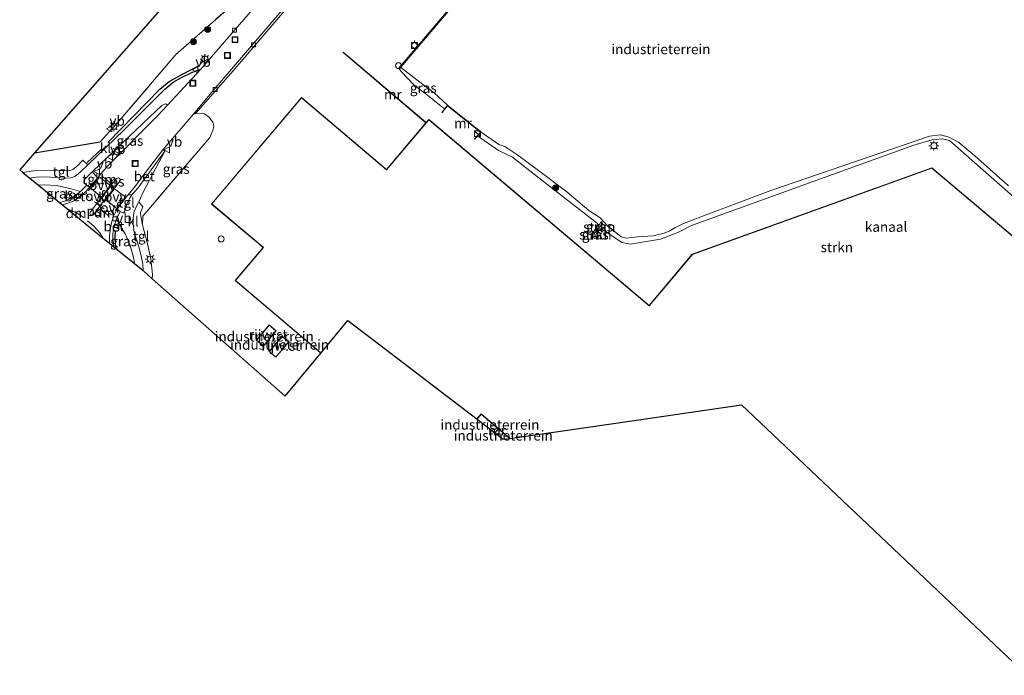
# Model space of a CAD drawing. Units: metres. Extents: x 160000 to 169090, y 400000 to 406251.
# Drawn here: x 163942 to 164191, y 402235 to 402400 of the extents above; entities that cross this region are included whole.
import ezdxf
from ezdxf.enums import TextEntityAlignment as Align

# ---------------------------------------------------------------- set-up
doc = ezdxf.new("R2010")
doc.units = ezdxf.units.M
for name, pattern in [('IE-TERREINAFSCHEIDING', [10, 8, -2]), ('VW-3-9_STREEP', [12, 3, -9]), ('VW-6060_STREEP', [1.2, 0.6, -0.6])]:
    doc.linetypes.add(name, pattern=pattern)
doc.layers.get('0').update_dxf_attribs({"lineweight": 25})
for name, color, linetype, lineweight in [('B-ME-AL-OVERIG-S-B1', 7, 'Continuous', 18), ('B-ME-GR-BOOM-S-B1', 93, 'Continuous', 18), ('B-ME-GR-STRUIKEN-GV-B6', 93, 'Continuous', 18), ('B-ME-IE-GRASLAND-GV-B6', 93, 'Continuous', 18), ('B-ME-IE-GRONDWERKLIJN-GROND_INGERICHT-GV-B6', 253, 'Continuous', 18), ('B-ME-IE-INRICHTINGSELEMENT-S-B1', 253, 'Continuous', 18), ('B-ME-IE-MEUBILAIR_WEGMEUBILAIR-LICHTMAST-S-B1', 8, 'Continuous', 18), ('B-ME-IE-TERREINAFSCHEIDING-RASTERHEKWERK-L-B1', 8, 'IE-TERREINAFSCHEIDING', 18), ('B-ME-KG-KADASTRAAL-DAKRAND-L-B1', 13, 'Continuous', 18), ('B-ME-MW-MUUR-GV-B6', 8, 'IE-TERREINAFSCHEIDING-KUNSTMATIG', 18), ('B-ME-OB-WATERLIJN-L-B1', 133, 'OB-WATERLIJN', 18), ('B-ME-OG-BEBOUWING-GV-B6', 173, 'Continuous', 18), ('B-ME-OG-BEBOUWING-S-B1', 173, 'Continuous', 18), ('B-ME-OG-WATER-GV-B6', 153, 'Continuous', 18), ('B-ME-VH-VERH_SOORT-BETON-OVERIG-GV-B6', 8, 'IE-TERREINAFSCHEIDING-NATUURLIJK-HOUTWAL', 18), ('B-ME-VH-VERH_SOORT-KLINKERS-GV-B6', 8, 'IE-TERREINAFSCHEIDING-NATUURLIJK-HOUTWAL', 18), ('B-ME-VH-VERH_SOORT-TEGELS-GV-B6', 8, 'Continuous', 18), ('B-ME-VV-BOLDER-S-B1', 213, 'Continuous', 18), ('B-ME-VV-KOLK-S-B1', 8, 'Continuous', 18), ('B-ME-VW-MARKERING-39STREEP-015-L-B1', 255, 'VW-3-9_STREEP', 18), ('B-ME-VW-MARKERING-6060STRP10-GV-B6', 255, 'VW-6060_STREEP', 18), ('B-ME-VW-MARKERING-DRIEHOEK-L-B1', 7, 'VW-HAAIETAND70-R-B', 18), ('B-ME-VW-MARKERING-VLAKMARK-GV-B6', 7, 'Continuous', 18), ('B-ME-VW-MEUBILAIR_WEGMEUBILAIR-VERKEERSBORD-S-B1', 8, 'Continuous', 18)]:
    doc.layers.add(name, color=color, linetype=linetype, lineweight=lineweight)
for name, color, linetype in [('B-ME-IE-TERREINAFSCHEIDING-HAAG-L-B1', 10, 'Continuous'), ('B-ME-IE-TERREINAFSCHEIDING-HAAGRASTER-L-B1', 10, 'Continuous'), ('B-ME-KG-KADASTRAAL-OPNAMEDTMGRENS-L-B1', 10, 'Continuous'), ('B-ME-VV-KADEMUUR-GV-B6', 10, 'Continuous')]:
    doc.layers.add(name, color=color, linetype=linetype)
doc.styles.add('NLCS-ISO', font='NLCS-ISO.TTF')
doc.linetypes.add('IE-TERREINAFSCHEIDING-KUNSTMATIG', pattern='A,4,[82,NLCS.SHX,S=0.75,R=90,X=0,Y=0],4,-2', length=10)
doc.linetypes.add('IE-TERREINAFSCHEIDING-NATUURLIJK-HOUTWAL', pattern='A,7,-1.5,[67,NLCS.SHX,S=0.75,R=45,X=0,Y=0],-1.5,7,-1.5,[70,NLCS.SHX,S=0.75,R=0,X=0,Y=0],-1.5', length=20)
doc.linetypes.add('OB-WATERLIJN', pattern='A,10,[32,NLCS.SHX,S=2,R=0,X=0,Y=0],-12', length=22)
doc.linetypes.add('VW-HAAIETAND70-R-B', pattern='A,0,-0.5,[153,NLCS.SHX,S=1,R=180,X=-0.375,Y=0],-0.5', length=1)

# ---------------------------------------------------------------- blocks, each defined once
blk = doc.blocks.new('dtb')
blk.add_circle((0, 0), 0.75)
blk = doc.blocks.new('boom')
h = blk.add_hatch(color=256)
edge = h.paths.add_edge_path()
edge.add_arc((0, 0), 0.75, 0, 360)
blk.add_circle((0, 0), 0.75)
blk = doc.blocks.new('kast')
blk.add_line((-0.75, -0.75), (0.75, 0.75))
blk.add_lwpolyline([(-0.75, 0.75), (0.75, 0.75), (0.75, -0.75), (-0.75, -0.75)], close=True)
blk = doc.blocks.new('lantaarnpaal')
for p, q in [((-0.75, 0), (-1.25, 0)), ((-0.88, 0.88), (-0.53, 0.53)), ((0, 0.75), (0, 1.25)), ((0.53, 0.53), (0.88, 0.88)), ((0.75, 0), (1.25, 0)), ((-0.53, -0.53), (-0.88, -0.88)), ((0, -0.75), (0, -1.25)), ((0.53, -0.53), (0.88, -0.88))]:
    blk.add_line(p, q)
blk.add_circle((0, 0), 0.75)
blk = doc.blocks.new('bolder')
for p, q in [((-0.75, 0), (-1.25, 0)), ((-0.75, 0.75), (-0.75, -0.75)), ((0.75, 0.75), (-0.75, 0.75)), ((0.75, -0.75), (0.75, 0.75)), ((0.75, 0), (1.25, 0)), ((-0.75, -0.75), (0.75, -0.75))]:
    blk.add_line(p, q)
blk.add_circle((0, 0), 0.673)
blk = doc.blocks.new('kolk')
blk.add_lwpolyline([(-0.5, -0.5), (0.5, -0.5), (0.5, 0.5), (-0.5, 0.5)], close=True)
blk = doc.blocks.new('put')
for p, q in [((0.75, 0.75), (-0.75, 0.75)), ((-0.75, 0.75), (-0.75, -0.75)), ((0.75, -0.75), (0.75, 0.75)), ((-0.75, -0.75), (0.75, -0.75))]:
    blk.add_line(p, q)
blk.add_lwpolyline([(-0.625, 0.625), (0.625, 0.625), (0.625, -0.625), (-0.625, -0.625)], close=True)
blk = doc.blocks.new('verkeersbord')
for p, q in [((0, 0.75), (-0.75, -0.625)), ((0.75, -0.625), (0, 0.75)), ((-0.75, -0.625), (0.75, -0.625))]:
    blk.add_line(p, q)

msp = doc.modelspace()

# ---------------------------------------------------------------- linework, layer by layer
at = {"layer": 'B-ME-GR-STRUIKEN-GV-B6'}
for points in [[(164230.656, 402321.855, 9.95), (164176.71, 402369.251, 9.486), (164174.914, 402369.699, 9.493), (164172.349, 402369.495, 9.512), (164167.731, 402368.14, 9.517), (164142.4, 402358.982, 9.611), (164111.721, 402347.861, 9.716), (164108.302, 402346.102, 9.731), (164103.936, 402344.467, 9.726), (164096.355, 402343.166, 9.714), (164094.196, 402343.626, 9.722), (164089.31, 402346.887, 9.772), (164088.732, 402346.898, 9.796), (164088.227, 402346.329, 9.827), (164087.947, 402345.171, 9.842), (164087.678, 402344.608, 9.852), (164087.161, 402344.724, 9.847), (164086.777, 402345.446, 9.834), (164087.178, 402346.553, 9.736), (164088.215, 402348.08, 9.633), (164088.026, 402348.351, 9.583), (164072.97, 402360.114, 9.673), (164066.655, 402365.071, 9.695), (164063.066, 402366.776, 9.786), (164057.826, 402370.425, 9.869), (164058.699, 402371.399, 8.55), (164063.202, 402368.269, 8.55), (164064.664, 402367.767, 8.55), (164067.96, 402365.607, 8.55), (164073.219, 402361.753, 8.55), (164080.3, 402356.317, 8.55), (164085.887, 402351.632, 8.55), (164088.751, 402349.791, 8.55), (164090.557, 402347.76, 8.55), (164093.995, 402345.061, 8.55), (164095.23, 402344.697, 8.55), (164098.096, 402345.063, 8.55), (164102.075, 402345.285, 8.55), (164104.824, 402345.93, 8.55), (164106.237, 402346.52, 8.55), (164107.494, 402347.328, 8.55), (164109.406, 402348.175, 8.55), (164112.084, 402349.296, 8.55), (164131.666, 402356.72, 8.55), (164171.65, 402370.395, 8.55), (164174.425, 402370.747, 8.55), (164176.661, 402370.114, 8.55), (164179.09, 402368.786, 8.55), (164183.107, 402365.414, 8.55), (164191.537, 402357.843, 8.55)], [(164089.41, 402348.284, 9.078), (164088.899, 402348.828, 9.079), (164088.541, 402348.057, 9.095), (164087.809, 402346.744, 9.189), (164087.723, 402346.526, 9.185), (164087.85, 402346.378, 9.183), (164087.956, 402346.479, 9.183), (164088.905, 402347.881, 9.097), (164089.41, 402348.284, 9.078)], [(164087.765, 402346.008, 9.508), (164087.377, 402346.158, 9.51), (164087.168, 402345.577, 9.522), (164087.221, 402345.207, 9.522), (164087.375, 402345.027, 9.521), (164087.545, 402345.075, 9.525), (164087.662, 402345.412, 9.522), (164087.765, 402345.897, 9.509), (164087.765, 402346.008, 9.508)]]:
    msp.add_polyline3d(points, dxfattribs=at)
at = {"layer": 'B-ME-IE-GRASLAND-GV-B6'}
for points in [[(164013.566, 402416.738, 9.783), (163988.092, 402387.25, 9.753), (163986.018, 402386.481, 9.807), (163983.215, 402385.126, 9.846), (163981.173, 402383.999, 9.876), (163978.935, 402382.155, 9.899), (163968.847, 402371.975, 9.915), (163959.68, 402363.188, 9.936), (163958.399, 402364.334, 9.947), (163957.051, 402362.929, 9.947), (163955.886, 402361.994, 9.959), (163954.771, 402361.651, 9.99), (163952.535, 402361.733, 10.024), (163948.99, 402361.833, 10.057), (163945.907, 402361.67, 10.074), (163943.286, 402361.223, 10.08), (163942.491, 402361.872, 10.012), (163946.255, 402366.164, 9.914), (163962.759, 402368.943, 9.974), (163967.577, 402374.27, 10.018), (163981.826, 402390.923, 9.997), (163997.941, 402405.119, 9.935)], [(164050.258, 402378.148, 8.55), (164049.55, 402377.256, 9.883), (164048.857, 402377.799, 9.893), (164045.612, 402380.342, 9.94), (164041.86, 402383.225, 9.893), (164038.544, 402386.626, 9.679), (164038.057, 402387.387, 9.626), (164038.389, 402387.777, 8.55), (164043.32, 402383.962, 8.55), (164046.86, 402381.252, 8.55), (164050.258, 402378.148, 8.55)], [(163979.695, 402378.219, 9.767), (163977.167, 402375.499, 9.755), (163964.344, 402362.533, 9.797), (163962.164, 402359.933, 9.82), (163961.811, 402360.253, 9.842), (163960.87, 402361.308, 9.885), (163960.808, 402361.507, 9.884), (163971.947, 402372.092, 9.843), (163978.315, 402378.135, 9.786), (163978.952, 402378.446, 9.775), (163979.322, 402378.507, 9.774), (163979.695, 402378.219, 9.767)], [(163990.362, 402370.05, 9.992), (163988.462, 402367.801, 9.974), (163973.508, 402350.246, 10.035), (163973.391, 402348.02, 10.097), (163972.911, 402350.759, 9.961), (163972.928, 402351.186, 9.959), (163973.469, 402352.586, 9.955), (163972.464, 402353.831, 9.954), (163973.682, 402356.473, 9.902), (163979.036, 402366.583, 9.804), (163978.575, 402366.96, 9.796), (163986.208, 402375.851, 9.784), (163986.809, 402376.089, 9.792), (163988.167, 402376.191, 9.788), (163989.085, 402375.967, 9.791), (163990.276, 402375.1, 9.81), (163991.197, 402373.716, 9.846), (163991.358, 402372.7, 9.875), (163991.162, 402371.866, 9.895), (163990.362, 402370.05, 9.992)], [(163957.818, 402356.475, 9.774), (163956.62, 402355.495, 9.769), (163955.502, 402354.803, 9.773), (163953.777, 402354.044, 9.79), (163952.926, 402353.777, 9.805), (163952.498, 402353.708, 9.809), (163950.3, 402355.501, 9.914), (163947.218, 402358.016, 10.021), (163948.835, 402358.117, 10.028), (163951.8, 402357.959, 10.015), (163955.462, 402357.102, 9.919), (163957.818, 402356.475, 9.774)], [(163971.389, 402338.296, 9.909), (163966.246, 402342.492, 9.846), (163965.966, 402344.737, 9.805), (163965.95, 402345.829, 9.789), (163966.302, 402347.894, 9.782), (163966.865, 402349.496, 9.778), (163967.013, 402349.183, 9.779), (163969.114, 402345.581, 9.841), (163970.23, 402343.104, 9.865), (163970.997, 402340.464, 9.873), (163971.289, 402339.009, 9.909), (163971.389, 402338.296, 9.909)], [(164089.41, 402348.284, 9.078), (164088.905, 402347.881, 9.097), (164087.956, 402346.479, 9.183), (164087.85, 402346.378, 9.183), (164087.723, 402346.526, 9.185), (164087.809, 402346.744, 9.189), (164088.541, 402348.057, 9.095), (164088.899, 402348.828, 9.079), (164089.41, 402348.284, 9.078)], [(164087.765, 402346.008, 9.508), (164087.765, 402345.897, 9.509), (164087.662, 402345.412, 9.522), (164087.545, 402345.075, 9.525), (164087.375, 402345.027, 9.521), (164087.221, 402345.207, 9.522), (164087.168, 402345.577, 9.522), (164087.377, 402346.158, 9.51), (164087.765, 402346.008, 9.508)]]:
    msp.add_polyline3d(points, dxfattribs=at)
at = {"layer": 'B-ME-IE-GRONDWERKLIJN-GROND_INGERICHT-GV-B6'}
for points in [[(164115.401, 402478.47, 9.626), (164037.981, 402387.452, 9.626), (164038.057, 402387.387, 9.626), (164038.544, 402386.626, 9.679), (164041.86, 402383.225, 9.893), (164045.612, 402380.342, 9.94), (164048.857, 402377.799, 9.893), (164049.55, 402377.256, 9.883), (164048.853, 402376.376, 9.844), (164048.931, 402376.314, 9.844), (164050.274, 402378.007, 9.844), (164058.554, 402371.387, 9.844), (164057.038, 402369.696, 9.844), (164057.113, 402369.629, 9.844), (164057.826, 402370.425, 9.869), (164063.066, 402366.776, 9.786), (164066.655, 402365.071, 9.695), (164072.97, 402360.114, 9.673), (164088.026, 402348.351, 9.583), (164088.215, 402348.08, 9.633), (164087.178, 402346.553, 9.736), (164086.777, 402345.446, 9.834), (164087.161, 402344.724, 9.847), (164087.678, 402344.608, 9.852), (164087.947, 402345.171, 9.842), (164088.227, 402346.329, 9.827), (164088.732, 402346.898, 9.796), (164089.31, 402346.887, 9.772), (164094.196, 402343.626, 9.722), (164096.355, 402343.166, 9.714), (164103.936, 402344.467, 9.726), (164108.302, 402346.102, 9.731), (164111.721, 402347.861, 9.716), (164142.4, 402358.982, 9.611), (164167.731, 402368.14, 9.517), (164172.349, 402369.495, 9.512), (164174.914, 402369.699, 9.493), (164176.71, 402369.251, 9.486), (164230.656, 402321.855, 9.95)], [(163997.941, 402405.119, 9.935), (163981.826, 402390.923, 9.997), (163967.577, 402374.27, 10.018), (163962.759, 402368.943, 9.974), (163946.255, 402366.164, 9.914), (163999.16, 402426.487, 9.829)], [(164249.388, 402297.314, 9.968), (164172.296, 402362.38, 9.968), (164111.907, 402340.653, 9.968), (164101.018, 402327.751, 9.968), (164045.884, 402374.285, 9.968), (164045.525, 402374.587, 9.968), (164044.859, 402373.797, 9.906), (164024.014, 402391.55, 10.063), (164023.949, 402391.474, 10.063), (164044.794, 402373.721, 9.292), (164034.889, 402361.985, 9.292), (164013.445, 402380.084, 10.204), (163990.831, 402353.291, 10.204), (164003.827, 402342.322, 10.204), (163996.787, 402334.01, 10.297), (164018.192, 402315.875, 10.456), (164018.339, 402315.751, 10.456), (164009.338, 402304.858, 10.083), (163975.891, 402334.47, 10.105), (163975.982, 402335.564, 10.135), (163975.485, 402339.458, 10.06), (163974.72, 402343.254, 10.042), (163973.391, 402348.02, 10.097), (163973.508, 402350.246, 10.035), (163988.462, 402367.801, 9.974), (163990.362, 402370.05, 9.992), (163991.162, 402371.866, 9.895), (163991.358, 402372.7, 9.875), (163991.197, 402373.716, 9.846), (163990.276, 402375.1, 9.81), (163989.085, 402375.967, 9.791), (163988.167, 402376.191, 9.788), (163986.809, 402376.089, 9.792), (163996.265, 402386.849, 9.771), (164011.695, 402404.949, 9.749)], [(164002.116, 402318.959, 10.33), (164003.894, 402317.495, 10.33), (164007.071, 402321.353, 10.33), (164005.293, 402322.817, 10.33), (164002.116, 402318.959, 10.33)], [(164008.605, 402319.977, 10.346), (164005.325, 402316.106, 10.346), (164007.011, 402314.677, 10.346), (164010.291, 402318.548, 10.346), (164008.605, 402319.977, 10.346)], [(164063.041, 402296.698, 10.458), (164062.181, 402295.675, 10.459), (164057.701, 402299.096, 10.458), (164058.728, 402300.339, 10.458), (164063.041, 402296.698, 10.458)], [(164065.918, 402294.27, 9.235), (164064.322, 402294.04, 9.235), (164062.26, 402295.614, 9.247), (164063.118, 402296.634, 9.235), (164065.918, 402294.27, 9.235)]]:
    msp.add_polyline3d(points, dxfattribs=at)
at = {"layer": 'B-ME-IE-TERREINAFSCHEIDING-HAAG-L-B1'}
msp.add_line((163959.451, 402363.769, 9.97), (163963.233, 402367.247, 9.952), dxfattribs=at)
for points in [[(163964.689, 402368.824, 9.958), (163977.767, 402382.231, 9.949), (163980.122, 402384.162, 9.952), (163983.51, 402386.026, 9.941), (163987.674, 402388.146, 9.925), (163988.454, 402388.983, 9.905)], [(163959.68, 402363.188, 9.936), (163968.847, 402371.975, 9.915), (163978.935, 402382.155, 9.899), (163981.173, 402383.999, 9.876), (163983.215, 402385.126, 9.846), (163986.018, 402386.481, 9.807), (163988.092, 402387.25, 9.753)], [(163966.677, 402342.411, 9.846), (163966.54, 402344.694, 9.846), (163966.666, 402346.592, 9.846)]]:
    msp.add_polyline3d(points, dxfattribs=at)
at = {"layer": 'B-ME-IE-TERREINAFSCHEIDING-HAAGRASTER-L-B1'}
for p in [(163967.577, 402374.27, 10.018), (163946.255, 402366.164, 9.914)]:
    msp.add_line(p, (163962.759, 402368.943, 9.974), dxfattribs=at)
at = {"layer": 'B-ME-IE-TERREINAFSCHEIDING-RASTERHEKWERK-L-B1'}
for points in [[(164040.529, 402454.81, 9.908), (164009.487, 402418.44, 9.919), (163997.941, 402405.119, 9.935), (163981.826, 402390.923, 9.997), (163967.577, 402374.27, 10.018)], [(163990.362, 402370.05, 9.992), (163988.462, 402367.801, 9.974), (163973.508, 402350.246, 10.035), (163973.391, 402348.02, 10.097), (163974.72, 402343.254, 10.042), (163975.485, 402339.458, 10.06), (163975.982, 402335.564, 10.135), (163975.891, 402334.47, 10.105)]]:
    msp.add_polyline3d(points, dxfattribs=at)
at = {"layer": 'B-ME-KG-KADASTRAAL-DAKRAND-L-B1'}
for points in [[(164196.376, 402234.582, 24.361), (164249.318, 402297.308, 24.333), (164172.286, 402362.324, 24.195), (164111.937, 402340.61, 24.341), (164101.024, 402327.681, 24.214), (164045.531, 402374.517, 24.136), (164034.895, 402361.915, 24.228), (164013.451, 402380.014, 24.263), (163990.901, 402353.297, 24.279), (164003.784, 402342.423, 24.302), (164003.899, 402342.326, 17.254), (163996.858, 402334.016, 17.254), (164018.332, 402315.821, 17.254)], [(164003.887, 402317.566, 12.423), (164002.187, 402318.966, 12.423), (164005.3, 402322.747, 12.423), (164007.001, 402321.347, 12.423), (164003.887, 402317.566, 12.423)], [(164007.005, 402314.748, 12.448), (164005.396, 402316.112, 12.452), (164008.611, 402319.906, 12.448), (164010.221, 402318.542, 12.444), (164007.005, 402314.748, 12.448)], [(164057.68, 402299.174, 24.39), (164058.722, 402300.409, 24.386), (164065.933, 402294.323, 24.386)]]:
    msp.add_polyline3d(points, dxfattribs=at)
at = {"layer": 'B-ME-KG-KADASTRAAL-OPNAMEDTMGRENS-L-B1'}
msp.add_polyline3d([(163999.16, 402426.487, 9.829), (163946.255, 402366.164, 9.914), (163942.491, 402361.872, 10.012), (163943.286, 402361.223, 10.08), (163945.026, 402359.804, 10.053), (163947.218, 402358.016, 10.021), (163950.3, 402355.501, 9.914), (163952.498, 402353.708, 9.809), (163953.266, 402353.082, 9.805), (163955.179, 402351.521, 9.8), (163962.21, 402345.785, 9.796), (163962.689, 402345.394, 9.796), (163965.199, 402343.346, 9.817), (163966.246, 402342.492, 9.846), (163971.389, 402338.296, 9.909), (163973.57, 402336.517, 10.003), (163973.69, 402336.419, 9.957), (163975.891, 402334.47, 10.105), (164009.338, 402304.858, 10.083), (164018.339, 402315.751, 10.456), (164025.129, 402323.968, 10.456), (164031.415, 402319.168, 10.456), (164057.701, 402299.096, 10.458), (164062.181, 402295.675, 10.459), (164062.26, 402295.614, 9.247), (164064.322, 402294.04, 9.235), (164065.918, 402294.27, 9.235), (164096.728, 402298.719, 9.235), (164124.315, 402302.703, 9.235), (164195.999, 402234.823, 10.253)], dxfattribs=at)
at = {"layer": 'B-ME-MW-MUUR-GV-B6'}
for points in [[(164044.859, 402373.797, 9.906), (164044.794, 402373.721, 9.292), (164023.949, 402391.474, 10.063), (164024.014, 402391.55, 10.063), (164044.859, 402373.797, 9.906)], [(164058.699, 402371.399, 8.55), (164057.826, 402370.425, 9.869), (164057.113, 402369.629, 9.844), (164057.038, 402369.696, 9.844), (164058.554, 402371.387, 9.844), (164050.274, 402378.007, 9.844), (164048.931, 402376.314, 9.844), (164048.853, 402376.376, 9.844), (164049.55, 402377.256, 9.883), (164050.258, 402378.148, 8.55), (164058.699, 402371.399, 8.55)], [(164063.118, 402296.634, 9.235), (164062.26, 402295.614, 9.247), (164062.181, 402295.675, 10.459), (164063.041, 402296.698, 10.458), (164063.118, 402296.634, 9.235)]]:
    msp.add_polyline3d(points, dxfattribs=at)
at = {"layer": 'B-ME-OB-WATERLIJN-L-B1'}
msp.add_polyline3d([(164191.537, 402357.843, 8.55), (164183.107, 402365.414, 8.55), (164179.09, 402368.786, 8.55), (164176.661, 402370.114, 8.55), (164174.425, 402370.747, 8.55), (164171.65, 402370.395, 8.55), (164131.666, 402356.72, 8.55), (164112.084, 402349.296, 8.55), (164109.406, 402348.175, 8.55), (164107.494, 402347.328, 8.55), (164106.237, 402346.52, 8.55), (164104.824, 402345.93, 8.55), (164102.075, 402345.285, 8.55), (164098.096, 402345.063, 8.55), (164095.23, 402344.697, 8.55), (164093.995, 402345.061, 8.55), (164090.557, 402347.76, 8.55), (164088.751, 402349.791, 8.55), (164085.887, 402351.632, 8.55), (164080.3, 402356.317, 8.55), (164073.219, 402361.753, 8.55), (164067.96, 402365.607, 8.55), (164064.664, 402367.767, 8.55), (164063.202, 402368.269, 8.55), (164058.699, 402371.399, 8.55), (164050.258, 402378.148, 8.55), (164046.86, 402381.252, 8.55), (164043.32, 402383.962, 8.55), (164038.389, 402387.777, 8.55), (164115.412, 402478.329, 8.55)], dxfattribs=at)
at = {"layer": 'B-ME-OG-BEBOUWING-GV-B6'}
for points in [[(164007.071, 402321.353, 10.33), (164003.894, 402317.495, 10.33), (164002.116, 402318.959, 10.33), (164005.293, 402322.817, 10.33), (164007.071, 402321.353, 10.33)], [(164010.291, 402318.548, 10.346), (164007.011, 402314.677, 10.346), (164005.325, 402316.106, 10.346), (164008.605, 402319.977, 10.346), (164010.291, 402318.548, 10.346)]]:
    msp.add_polyline3d(points, dxfattribs=at)
at = {"layer": 'B-ME-OG-WATER-GV-B6'}
msp.add_polyline3d([(164191.537, 402357.843, 8.55), (164183.107, 402365.414, 8.55), (164179.09, 402368.786, 8.55), (164176.661, 402370.114, 8.55), (164174.425, 402370.747, 8.55), (164171.65, 402370.395, 8.55), (164131.666, 402356.72, 8.55), (164112.084, 402349.296, 8.55), (164109.406, 402348.175, 8.55), (164107.494, 402347.328, 8.55), (164106.237, 402346.52, 8.55), (164104.824, 402345.93, 8.55), (164102.075, 402345.285, 8.55), (164098.096, 402345.063, 8.55), (164095.23, 402344.697, 8.55), (164093.995, 402345.061, 8.55), (164090.557, 402347.76, 8.55), (164088.751, 402349.791, 8.55), (164085.887, 402351.632, 8.55), (164080.3, 402356.317, 8.55), (164073.219, 402361.753, 8.55), (164067.96, 402365.607, 8.55), (164064.664, 402367.767, 8.55), (164063.202, 402368.269, 8.55), (164058.699, 402371.399, 8.55), (164050.258, 402378.148, 8.55), (164046.86, 402381.252, 8.55), (164043.32, 402383.962, 8.55), (164038.389, 402387.777, 8.55), (164115.412, 402478.329, 8.55)], dxfattribs=at)
at = {"layer": 'B-ME-VH-VERH_SOORT-BETON-OVERIG-GV-B6'}
for points in [[(164028.292, 402424.312, 9.782), (164020.383, 402415.155, 9.752), (164011.695, 402404.949, 9.749), (163996.265, 402386.849, 9.771), (163986.809, 402376.089, 9.792), (163986.208, 402375.851, 9.784), (163991.734, 402382.455, 9.798), (163999.35, 402391.345, 9.775), (164011.609, 402405.718, 9.754), (164023.695, 402419.772, 9.784), (164028.933, 402425.688, 9.778), (164028.292, 402424.312, 9.782)], [(163979.036, 402366.583, 9.804), (163972.232, 402357.295, 9.842), (163970.781, 402355.579, 9.83), (163970.394, 402355.642, 9.823), (163969.792, 402355.57, 9.783), (163971.771, 402357.956, 9.803), (163973.359, 402360.128, 9.835), (163978.575, 402366.96, 9.796), (163979.036, 402366.583, 9.804)], [(163960.066, 402357.432, 9.787), (163958.872, 402356.168, 9.784), (163957.753, 402355.151, 9.775), (163956.245, 402354.124, 9.775), (163954.63, 402353.511, 9.792), (163953.266, 402353.082, 9.805), (163952.498, 402353.708, 9.809), (163952.926, 402353.777, 9.805), (163953.777, 402354.044, 9.79), (163955.502, 402354.803, 9.773), (163956.62, 402355.495, 9.769), (163957.818, 402356.475, 9.774), (163959.421, 402358.04, 9.783), (163960.066, 402357.432, 9.787)], [(163967.813, 402351.417, 9.805), (163966.865, 402349.496, 9.778), (163966.302, 402347.894, 9.782), (163965.95, 402345.829, 9.789), (163965.966, 402344.737, 9.805), (163966.246, 402342.492, 9.846), (163965.199, 402343.346, 9.817), (163965.129, 402344.015, 9.815), (163965.136, 402345.15, 9.818), (163965.282, 402346.673, 9.794), (163965.634, 402348.533, 9.765), (163966.146, 402350.212, 9.753), (163966.88, 402351.74, 9.754), (163967.067, 402351.989, 9.756), (163967.813, 402351.417, 9.805)]]:
    msp.add_polyline3d(points, dxfattribs=at)
at = {"layer": 'B-ME-VH-VERH_SOORT-KLINKERS-GV-B6'}
for points in [[(164011.609, 402405.718, 9.754), (163999.35, 402391.345, 9.775), (163991.734, 402382.455, 9.798), (163986.208, 402375.851, 9.784), (163978.575, 402366.96, 9.796), (163973.359, 402360.128, 9.835), (163971.771, 402357.956, 9.803), (163969.792, 402355.57, 9.783), (163969.507, 402355.226, 9.78), (163967.067, 402351.989, 9.756), (163966.88, 402351.74, 9.754), (163966.146, 402350.212, 9.753), (163965.634, 402348.533, 9.765), (163965.282, 402346.673, 9.794), (163965.136, 402345.15, 9.818), (163965.129, 402344.015, 9.815), (163965.199, 402343.346, 9.817), (163962.689, 402345.394, 9.796), (163962.21, 402345.785, 9.796), (163955.179, 402351.521, 9.8), (163953.266, 402353.082, 9.805), (163954.63, 402353.511, 9.792), (163956.245, 402354.124, 9.775), (163957.753, 402355.151, 9.775), (163958.872, 402356.168, 9.784), (163960.066, 402357.432, 9.787), (163962.164, 402359.933, 9.82), (163964.344, 402362.533, 9.797), (163977.167, 402375.499, 9.755), (163979.695, 402378.219, 9.767), (163988.092, 402387.25, 9.753), (164013.566, 402416.738, 9.783)], [(163979.695, 402378.219, 9.767), (163979.322, 402378.507, 9.774), (163978.952, 402378.446, 9.775), (163978.315, 402378.135, 9.786), (163971.947, 402372.092, 9.843), (163960.808, 402361.507, 9.884), (163958.7, 402359.388, 9.841), (163958.64, 402358.955, 9.83), (163958.731, 402358.531, 9.812), (163959.421, 402358.04, 9.783), (163957.818, 402356.475, 9.774), (163955.462, 402357.102, 9.919), (163951.8, 402357.959, 10.015), (163948.835, 402358.117, 10.028), (163947.218, 402358.016, 10.021), (163945.026, 402359.804, 10.053), (163946.647, 402360.021, 10.039), (163948.936, 402360.153, 10.03), (163951.614, 402360.006, 10.003), (163954.139, 402359.814, 9.948), (163955.333, 402359.85, 9.925), (163956.409, 402360.258, 9.921), (163957.702, 402361.31, 9.924), (163959.68, 402363.188, 9.936), (163968.847, 402371.975, 9.915), (163978.935, 402382.155, 9.899), (163981.173, 402383.999, 9.876), (163983.215, 402385.126, 9.846), (163986.018, 402386.481, 9.807), (163988.092, 402387.25, 9.753), (163979.695, 402378.219, 9.767)], [(163972.464, 402353.831, 9.954), (163971.627, 402352.25, 9.979), (163971.213, 402351.048, 9.979), (163971.072, 402349.736, 9.941), (163971.043, 402348.424, 9.935), (163971.262, 402346.638, 9.957), (163971.724, 402344.789, 10.01), (163972.494, 402342.486, 10.019), (163973.082, 402340.263, 9.991), (163973.475, 402338.108, 9.994), (163973.57, 402336.517, 10.003), (163971.389, 402338.296, 9.909), (163971.289, 402339.009, 9.909), (163970.997, 402340.464, 9.873), (163970.23, 402343.104, 9.865), (163969.114, 402345.581, 9.841), (163967.013, 402349.183, 9.779), (163966.865, 402349.496, 9.778), (163967.813, 402351.417, 9.805), (163968.432, 402351.033, 9.832), (163968.632, 402351.045, 9.832), (163968.923, 402351.329, 9.832), (163969.495, 402353.278, 9.838), (163970.123, 402354.696, 9.825), (163970.479, 402355.222, 9.828), (163970.781, 402355.579, 9.83), (163972.232, 402357.295, 9.842), (163979.036, 402366.583, 9.804), (163973.682, 402356.473, 9.902), (163972.464, 402353.831, 9.954)], [(163962.016, 402353.47, 9.861), (163965.451, 402357.777, 9.864), (163966.246, 402357.173, 9.853), (163962.752, 402352.904, 9.855), (163962.016, 402353.47, 9.861)], [(163962.016, 402353.47, 9.861), (163962.752, 402352.904, 9.855), (163966.246, 402357.173, 9.853), (163965.451, 402357.777, 9.864), (163962.016, 402353.47, 9.861)]]:
    msp.add_polyline3d(points, dxfattribs=at)
at = {"layer": 'B-ME-VH-VERH_SOORT-TEGELS-GV-B6'}
for points in [[(163959.68, 402363.188, 9.936), (163957.702, 402361.31, 9.924), (163956.409, 402360.258, 9.921), (163955.333, 402359.85, 9.925), (163954.139, 402359.814, 9.948), (163951.614, 402360.006, 10.003), (163948.936, 402360.153, 10.03), (163946.647, 402360.021, 10.039), (163945.026, 402359.804, 10.053), (163943.286, 402361.223, 10.08), (163945.907, 402361.67, 10.074), (163948.99, 402361.833, 10.057), (163952.535, 402361.733, 10.024), (163954.771, 402361.651, 9.99), (163955.886, 402361.994, 9.959), (163957.051, 402362.929, 9.947), (163958.399, 402364.334, 9.947), (163959.68, 402363.188, 9.936)], [(163962.164, 402359.933, 9.82), (163960.066, 402357.432, 9.787), (163959.421, 402358.04, 9.783), (163958.731, 402358.531, 9.812), (163958.64, 402358.955, 9.83), (163958.7, 402359.388, 9.841), (163960.808, 402361.507, 9.884), (163960.87, 402361.308, 9.885), (163961.811, 402360.253, 9.842), (163962.164, 402359.933, 9.82)], [(163970.781, 402355.579, 9.83), (163970.479, 402355.222, 9.828), (163970.123, 402354.696, 9.825), (163969.495, 402353.278, 9.838), (163968.923, 402351.329, 9.832), (163968.632, 402351.045, 9.832), (163968.432, 402351.033, 9.832), (163967.813, 402351.417, 9.805), (163967.067, 402351.989, 9.756), (163969.507, 402355.226, 9.78), (163969.792, 402355.57, 9.783), (163970.394, 402355.642, 9.823), (163970.781, 402355.579, 9.83)], [(163973.469, 402352.586, 9.955), (163972.928, 402351.186, 9.959), (163972.911, 402350.759, 9.961), (163973.391, 402348.02, 10.097), (163974.72, 402343.254, 10.042), (163975.485, 402339.458, 10.06), (163975.982, 402335.564, 10.135), (163975.891, 402334.47, 10.105), (163973.69, 402336.419, 9.957), (163973.57, 402336.517, 10.003), (163973.475, 402338.108, 9.994), (163973.082, 402340.263, 9.991), (163972.494, 402342.486, 10.019), (163971.724, 402344.789, 10.01), (163971.262, 402346.638, 9.957), (163971.043, 402348.424, 9.935), (163971.072, 402349.736, 9.941), (163971.213, 402351.048, 9.979), (163971.627, 402352.25, 9.979), (163972.464, 402353.831, 9.954), (163973.469, 402352.586, 9.955)]]:
    msp.add_polyline3d(points, dxfattribs=at)
at = {"layer": 'B-ME-VV-KADEMUUR-GV-B6'}
msp.add_polyline3d([(164217.273, 402391.74, 9.626), (164217.208, 402391.664, 8.55), (164115.412, 402478.329, 8.55), (164038.389, 402387.777, 8.55), (164038.057, 402387.387, 9.626), (164037.981, 402387.452, 9.626), (164115.401, 402478.47, 9.626), (164217.273, 402391.74, 9.626)], dxfattribs=at)
at = {"layer": 'B-ME-VW-MARKERING-39STREEP-015-L-B1'}
msp.add_polyline3d([(163959.614, 402349.079, 9.948), (163961.191, 402347.694, 9.911), (163962.643, 402346.021, 9.916), (163963.507, 402344.726, 9.917)], dxfattribs=at)
at = {"layer": 'B-ME-VW-MARKERING-6060STRP10-GV-B6'}
for points in [[(163963.076, 402355.022, 9.882), (163961.839, 402353.506, 9.862), (163959.078, 402355.674, 9.807), (163960.275, 402357.233, 9.815), (163963.076, 402355.022, 9.882)], [(163966.903, 402352.076, 9.805), (163965.617, 402350.547, 9.784), (163962.863, 402352.762, 9.847), (163964.131, 402354.312, 9.868), (163966.903, 402352.076, 9.805)]]:
    msp.add_polyline3d(points, dxfattribs=at)
at = {"layer": 'B-ME-VW-MARKERING-DRIEHOEK-L-B1'}
for p, q in [((163963.091, 402360.414, 9.838), (163965.485, 402358.558, 9.861)), ((163962.655, 402352.039, 9.883), (163965.068, 402350.22, 9.812))]:
    msp.add_line(p, q, dxfattribs=at)
msp.add_polyline3d([(163954.516, 402352.062, 9.901), (163956.931, 402350.986, 9.903), (163958.672, 402349.891, 9.92)], dxfattribs=at)
at = {"layer": 'B-ME-VW-MARKERING-VLAKMARK-GV-B6'}
for points in [[(163962.584, 402360.08, 9.847), (163965.353, 402357.92, 9.871), (163963.107, 402355.061, 9.882), (163960.299, 402357.278, 9.815), (163962.584, 402360.08, 9.847)], [(163966.334, 402357.274, 9.831), (163965.479, 402357.938, 9.831), (163966.889, 402359.68, 9.831), (163967.105, 402359.823, 9.831), (163967.38, 402359.851, 9.831), (163967.596, 402359.752, 9.831), (163967.771, 402359.588, 9.831), (163967.836, 402359.304, 9.831), (163967.738, 402359.009, 9.831), (163966.334, 402357.274, 9.831)], [(163966.348, 402357.098, 9.883), (163969.126, 402354.98, 9.818), (163966.928, 402352.119, 9.805), (163964.173, 402354.342, 9.867), (163966.348, 402357.098, 9.883)], [(163962.717, 402352.758, 9.834), (163961.143, 402350.666, 9.85), (163960.932, 402350.475, 9.85), (163960.629, 402350.481, 9.85), (163960.331, 402350.669, 9.85), (163960.201, 402350.995, 9.85), (163960.316, 402351.297, 9.85), (163960.566, 402351.698, 9.85), (163961.938, 402353.394, 9.85), (163962.717, 402352.758, 9.834)]]:
    msp.add_polyline3d(points, dxfattribs=at)

# ---------------------------------------------------------------- block references
at = {"layer": 'B-ME-AL-OVERIG-S-B1', "rotation": 90}
for p in [(163955.801, 402355.318, 9.835), (163966.75, 402347.178, 9.848)]:
    msp.add_blockref('dtb', p, dxfattribs=at)
at = {"layer": 'B-ME-GR-BOOM-S-B1', "rotation": 90}
for p in [(163989.837, 402397.268, 10.014), (163986.271, 402394.176, 10.032), (164077.495, 402357.368, 9.4)]:
    msp.add_blockref('boom', p, dxfattribs=at)
at = {"layer": 'B-ME-IE-INRICHTINGSELEMENT-S-B1', "rotation": 90}
for name, p in [('put', (163996.723, 402394.683, 9.753)), ('put', (163994.82, 402390.733, 9.792)), ('dtb', (164037.929, 402388.132, 9.652)), ('put', (163986.103, 402383.712, 9.801)), ('kast', (164057.799, 402371.004, 9.921)), ('put', (163971.592, 402363.475, 9.841))]:
    msp.add_blockref(name, p, dxfattribs=at)
at = {"layer": 'B-ME-IE-MEUBILAIR_WEGMEUBILAIR-LICHTMAST-S-B1', "rotation": 90}
for p in [(163989.165, 402389.804, 9.827), (163966.207, 402372.869, 10.047), (164172.797, 402367.982, 9.629), (163966.942, 402366.507, 9.897), (163975.346, 402339.415, 10.014)]:
    msp.add_blockref('lantaarnpaal', p, dxfattribs=at)
at = {"layer": 'B-ME-OG-BEBOUWING-S-B1', "rotation": 90}
msp.add_blockref('dtb', (163993.2341, 402344.4901, 10.204), dxfattribs=at)
at = {"layer": 'B-ME-VV-BOLDER-S-B1', "rotation": 90}
msp.add_blockref('bolder', (164041.918, 402393.25, 9.594), dxfattribs=at)
at = {"layer": 'B-ME-VV-KOLK-S-B1', "rotation": 90}
for p in [(163996.608, 402397.106, 9.735), (164001.405, 402393.388, 9.775), (163991.744, 402382.133, 9.751), (163957.272, 402355.283, 9.778), (163966.441, 402349.543, 9.728)]:
    msp.add_blockref('kolk', p, dxfattribs=at)
at = {"layer": 'B-ME-VW-MEUBILAIR_WEGMEUBILAIR-VERKEERSBORD-S-B1', "rotation": 90}
for p in [(163986.759, 402387.078, 9.826), (163965.095, 402372.226, 9.968), (163967.009, 402366.719, 9.817), (163979.563, 402366.957, 9.879), (163965.27, 402365.126, 9.893), (163961.951, 402361.442, 9.883), (163966.805, 402347.718, 9.804)]:
    msp.add_blockref('verkeersbord', p, dxfattribs=at)

# ---------------------------------------------------------------- texts
at = {"layer": 'B-ME-GR-STRUIKEN-GV-B6', "ltscale": 0.2, "style": 'NLCS-ISO'}
for p in [(164087.5159, 402345.5966), (164088.5003, 402347.4957), (164148.3335, 402342.3942)]:
    msp.add_text('strkn', height=2.5, dxfattribs=at).set_placement(p, align=Align.MIDDLE_CENTER)
at = {"layer": 'B-ME-IE-GRASLAND-GV-B6', "ltscale": 0.2, "style": 'NLCS-ISO'}
for p in [(164044.1575, 402382.5165), (163970.2515, 402369.22), (163981.911, 402362.1055), (163952.518, 402355.9125), (164088.5665, 402347.603), (163968.6695, 402343.896), (164087.4665, 402345.5925)]:
    msp.add_text('gras', height=2.5, dxfattribs=at).set_placement(p, align=Align.MIDDLE_CENTER)
at = {"layer": 'B-ME-IE-GRONDWERKLIJN-GROND_INGERICHT-GV-B6', "ltscale": 0.2, "style": 'NLCS-ISO'}
for p in [(164104.0206, 402392.2867), (164004.098, 402319.9166), (164007.9674, 402317.857), (164060.9384, 402297.7012), (164064.3072, 402294.9656)]:
    msp.add_text('industrieterrein', height=2.5, dxfattribs=at).set_placement(p, align=Align.MIDDLE_CENTER)
at = {"layer": 'B-ME-MW-MUUR-GV-B6', "ltscale": 0.2, "style": 'NLCS-ISO'}
for p in [(164036.495, 402380.8678), (164054.1632, 402373.6396), (164062.7436, 402296.251)]:
    msp.add_text('mr', height=2.5, dxfattribs=at).set_placement(p, align=Align.MIDDLE_CENTER)
at = {"layer": 'B-ME-OG-BEBOUWING-GV-B6', "ltscale": 0.2, "style": 'NLCS-ISO'}
for p in [(164005.089, 402320.3954), (164008.3046, 402317.5712)]:
    msp.add_text('rijw.st', height=2.5, dxfattribs=at).set_placement(p, align=Align.MIDDLE_CENTER)
at = {"layer": 'B-ME-OG-WATER-GV-B6', "ltscale": 0.2, "style": 'NLCS-ISO'}
msp.add_text('kanaal', height=2.5, dxfattribs=at).set_placement((164160.7439, 402347.5339), align=Align.MIDDLE_CENTER)
at = {"layer": 'B-ME-VH-VERH_SOORT-BETON-OVERIG-GV-B6', "ltscale": 0.2, "style": 'NLCS-ISO'}
for p in [(163973.8862, 402360.2551), (163956.39, 402355.2316), (163966.2285, 402347.6627)]:
    msp.add_text('bet', height=2.5, dxfattribs=at).set_placement(p, align=Align.MIDDLE_CENTER)
at = {"layer": 'B-ME-VH-VERH_SOORT-KLINKERS-GV-B6', "ltscale": 0.2, "style": 'NLCS-ISO'}
for p in [(163964.1008, 402367.3903), (163963.6962, 402354.9588), (163963.6962, 402354.9588), (163971.0672, 402348.9001)]:
    msp.add_text('kl', height=2.5, dxfattribs=at).set_placement(p, align=Align.MIDDLE_CENTER)
at = {"layer": 'B-ME-VH-VERH_SOORT-TEGELS-GV-B6', "ltscale": 0.2, "style": 'NLCS-ISO'}
for p in [(163952.8884, 402361.3866), (163960.3375, 402359.528), (163969.4015, 402353.6619), (163973.0934, 402345.1615)]:
    msp.add_text('tgl', height=2.5, dxfattribs=at).set_placement(p, align=Align.MIDDLE_CENTER)
at = {"layer": 'B-ME-VW-MARKERING-6060STRP10-GV-B6', "ltscale": 0.2, "style": 'NLCS-ISO'}
for p in [(163961.4688, 402355.2914), (163965.2834, 402352.3546)]:
    msp.add_text('ovf', height=2.5, dxfattribs=at).set_placement(p, align=Align.MIDDLE_CENTER)
at = {"layer": 'B-ME-VW-MARKERING-DRIEHOEK-L-B1', "ltscale": 0.2, "style": 'NLCS-ISO'}
for p in [(163964.288, 402359.486), (163956.7063, 402350.9797), (163963.8615, 402351.1295)]:
    msp.add_text('dm', height=2.5, dxfattribs=at).set_placement(p, align=Align.MIDDLE_CENTER)
at = {"layer": 'B-ME-VW-MARKERING-VLAKMARK-GV-B6', "ltscale": 0.2, "style": 'NLCS-ISO'}
for s, p in [('ps', (163967.0462, 402358.9493)), ('ovv', (163962.7854, 402358.0838)), ('ovv', (163966.5846, 402355.1274)), ('ps', (163961.149, 402351.5191))]:
    msp.add_text(s, height=2.5, dxfattribs=at).set_placement(p, align=Align.MIDDLE_CENTER)
at = {"layer": 'B-ME-VW-MEUBILAIR_WEGMEUBILAIR-VERKEERSBORD-S-B1', "ltscale": 0.2, "style": 'NLCS-ISO'}
for p in [(163986.759, 402387.078, 9.826), (163965.095, 402372.226, 9.968), (163979.563, 402366.957, 9.879), (163965.27, 402365.126, 9.893), (163961.951, 402361.442, 9.883), (163966.805, 402347.718, 9.804)]:
    msp.add_text('vb', height=2.5, dxfattribs=at).set_placement(p, align=Align.BOTTOM_LEFT)

doc.saveas('drawing.dxf')
